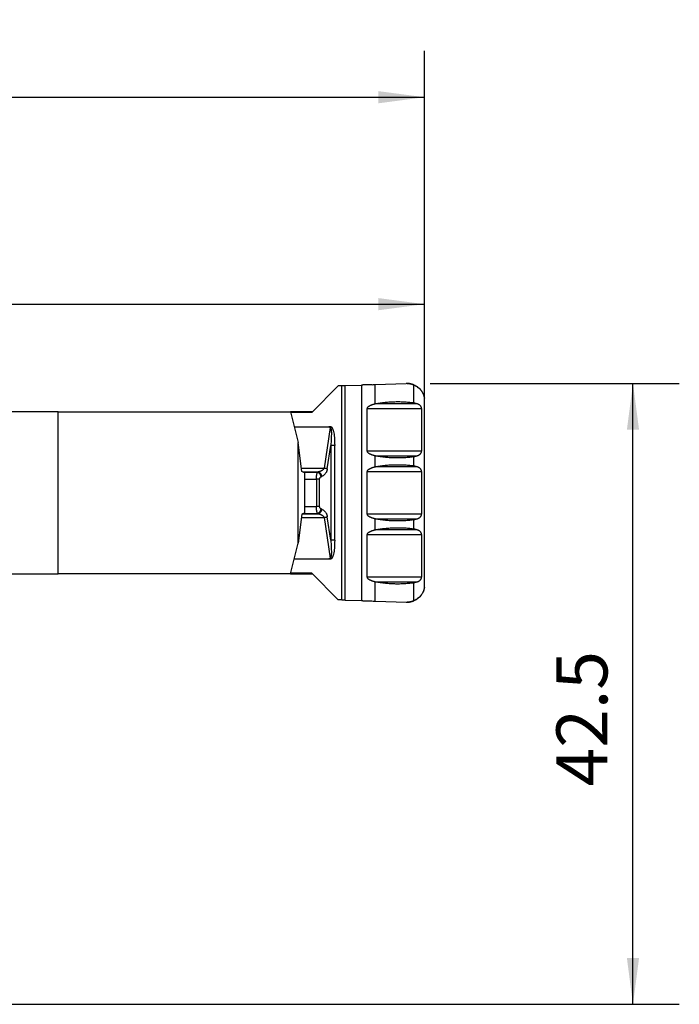
# Model space of a CAD drawing. Extents: x -24 to 267, y -16 to 67.
# Drawn here: x 222 to 267, y 0 to 67 of the extents above; entities that cross this region are included whole.
import ezdxf

# ---------------------------------------------------------------- set-up
doc = ezdxf.new("R2010")
doc.units = 0
doc.header["$MEASUREMENT"] = 0
doc.layers.get('0').update_dxf_attribs({"linetype": 'CONTINUOUS'})
for name, color, linetype in [('1', 4, 'CONTINUOUS'), ('2L', 7, 'CONTINUOUS'), ('SK2', 7, 'CONTINUOUS')]:
    doc.layers.add(name, color=color, linetype=linetype)
doc.styles.add('SANDVIK_STYLE', font='simplex.shx', dxfattribs={"height": 3})
doc.styles.get("Standard").update_dxf_attribs({"font": 'simplex.shx'})
doc.dimstyles.new('SANDVIK_DIM', dxfattribs={"dimscale": 0, "dimtxt": 4.5, "dimasz": 4.57, "dimexe": 5, "dimexo": 0, "dimgap": 2.3, "dimtad": 1, "dimdsep": 46, "dimtxsty": 'SANDVIK_STYLE', "dimcen": 0.09, "dimclrd": 256, "dimclre": 256, "dimclrt": 256, "dimadec": 0, "dimazin": 0, "dimtfac": 1, "dimtofl": 0, "dimtmove": 2, "dimatfit": 3, "dimfxl": 1, "dimtolj": 1, "dimtzin": 0, "dimarcsym": 0})

# ---------------------------------------------------------------- blocks, each defined once
blk = doc.blocks.new('*D1')
for p, q in [((0, 41.4375), (0, 65.279834)), ((250, 36.5875), (250, 65.279834)), ((0, 62.104834), (250, 62.104834))]:
    blk.add_line(p, q)
for points in [[(0, 62.104834), (3.175, 62.522831), (3.175, 61.686837)], [(250, 62.104834), (246.825, 61.686837), (246.825, 62.522831)]]:
    blk.add_solid(points)
blk.add_text('250', height=3.50012).set_placement((127.486038, 63.854894))
blk = doc.blocks.new('*D2')
for p, q in [((178.66839, 41.4375), (178.66839, 51.101364)), ((250, 36.5875), (250, 51.101364)), ((178.66839, 47.926364), (250, 47.926364))]:
    blk.add_line(p, q)
for points in [[(178.66839, 47.926364), (181.84339, 48.344361), (181.84339, 47.508368)], [(250, 47.926364), (246.825, 47.508368), (246.825, 48.344361)]]:
    blk.add_solid(points)
blk.add_text('71.3', height=3.50012).set_placement((211.295414, 49.676424))
blk = doc.blocks.new('*D3')
for p, q in [((250.3792, 42.492909), (267.454173, 42.492909)), ((264.279173, -0.043634), (264.279173, 42.492909)), ((203.725108, -0.043634), (267.454173, -0.043634))]:
    blk.add_line(p, q)
for points in [[(264.279173, 42.492909), (264.69717, 39.317909), (263.861177, 39.317909)], [(264.279173, -0.043634), (263.861177, 3.131366), (264.69717, 3.131366)]]:
    blk.add_solid(points)
blk.add_text('42.5', height=3.50012, rotation=90).set_placement((262.529113, 14.883879))

msp = doc.modelspace()

# ---------------------------------------------------------------- linework, layer by layer
at = {"layer": '1'}
for p, q in [((242.266547, 40.5), (244.086465, 42.333586)), ((244.296104, 42.340726), (244.086691, 42.333358)), ((244.296104, 42.340726), (244.296104, 27.659274)), ((244.544852, 42.349132), (245.672111, 42.385434)), ((244.544852, 27.650868), (244.544852, 42.349132)), ((245.672111, 42.385434), (245.672111, 27.614566)), ((246.61984, 41.0876), (246.61984, 42.415895)), ((249.238, 42.403362), (249.238, 41.156433)), ((224.883542, 40.55), (198.291076, 40.55)), ((224.883542, 40.55), (240.815328, 40.55)), ((224.883542, 29.45), (224.883542, 40.55)), ((242.316174, 40.55), (240.815328, 40.55)), ((240.815328, 40.55), (241.346688, 38.455876)), ((242.266547, 40.5), (240.828015, 40.5)), ((246.057588, 40.786889), (249.790744, 40.786889)), ((246.057588, 37.849111), (246.057588, 40.786889)), ((249.460479, 41.10384), (246.704579, 41.10384)), ((249.790744, 40.786889), (249.790744, 37.849111)), ((241.07741, 39.517118), (243.428562, 39.517118)), ((243.527192, 39.483495), (243.109133, 36.689164)), ((241.5899, 36.471), (241.346688, 38.455876)), ((241.346688, 31.544124), (241.346688, 38.455876)), ((243.329541, 36.633279), (243.570619, 38.24466)), ((243.837075, 38.24466), (243.570619, 38.24466)), ((243.570619, 38.24466), (243.570619, 31.75534)), ((243.837075, 31.75534), (243.837075, 38.24466)), ((249.790744, 37.849111), (246.057588, 37.849111)), ((246.61984, 36.7696), (246.61984, 37.5484)), ((246.704579, 37.53216), (249.460479, 37.53216)), ((249.238, 37.479567), (249.238, 36.838433)), ((241.563168, 36.689164), (243.109133, 36.689164)), ((241.786072, 36.368253), (241.5899, 36.471)), ((241.659021, 36.434797), (242.713334, 36.434797)), ((242.713334, 36.434797), (242.662264, 36.413448)), ((246.057588, 36.468889), (249.790744, 36.468889)), ((246.057588, 33.531111), (246.057588, 36.468889)), ((249.460479, 36.78584), (246.704579, 36.78584)), ((249.790744, 36.468889), (249.790744, 33.531111)), ((241.699782, 36.413448), (242.662264, 36.413448)), ((241.786072, 33.631747), (241.786072, 36.368253)), ((241.786072, 35.936084), (242.586752, 35.936084)), ((242.806579, 35.936084), (242.586752, 35.936084)), ((242.586752, 35.936084), (242.586752, 34.063916)), ((242.806579, 34.063916), (242.806579, 35.936084)), ((242.908553, 36.10335), (242.959623, 36.124698)), ((241.786072, 34.063916), (242.586752, 34.063916)), ((242.806579, 34.063916), (242.586752, 34.063916)), ((242.959623, 33.875302), (242.908553, 33.89665)), ((241.5899, 33.529), (241.346688, 31.544124)), ((241.563168, 33.310836), (243.109133, 33.310836)), ((241.786072, 33.631747), (241.5899, 33.529)), ((241.659021, 33.565203), (242.713334, 33.565203)), ((241.699782, 33.586552), (242.662264, 33.586552)), ((242.662264, 33.586552), (242.713334, 33.565203)), ((243.109133, 33.310836), (243.527192, 30.516505)), ((243.570619, 31.75534), (243.329541, 33.366721)), ((249.790744, 33.531111), (246.057588, 33.531111)), ((246.61984, 32.4516), (246.61984, 33.2304)), ((246.704579, 33.21416), (249.460479, 33.21416)), ((249.238, 33.161567), (249.238, 32.520433)), ((249.460479, 32.46784), (246.704579, 32.46784)), ((243.837075, 31.75534), (243.570619, 31.75534)), ((246.057588, 32.150889), (249.790744, 32.150889)), ((246.057588, 29.213111), (246.057588, 32.150889)), ((249.790744, 32.150889), (249.790744, 29.213111)), ((240.815328, 29.45), (241.346688, 31.544124)), ((241.07741, 30.482882), (243.428562, 30.482882)), ((218, 29.45), (224.883542, 29.45)), ((240.815328, 29.45), (224.883542, 29.45)), ((240.815328, 29.45), (242.316174, 29.45)), ((242.266547, 29.5), (240.828015, 29.5)), ((244.086465, 27.666414), (242.266547, 29.5)), ((249.790744, 29.213111), (246.057588, 29.213111)), ((246.61984, 27.584105), (246.61984, 28.9124)), ((246.704579, 28.89616), (249.460479, 28.89616)), ((249.238, 28.843567), (249.238, 27.596638)), ((244.296104, 27.659274), (244.086691, 27.666642)), ((244.544852, 27.650868), (245.672111, 27.614566))]:
    msp.add_line(p, q, dxfattribs=at)
for points in [[(244.296104, 42.340726, 0), (244.309624, 42.3412, 0), (244.323184, 42.341675, 0), (244.336769, 42.342148, 0), (244.350364, 42.342619, 0), (244.363952, 42.343088, 0), (244.377518, 42.343555, 0), (244.391046, 42.344018, 0), (244.404521, 42.344477, 0), (244.417927, 42.344932, 0), (244.431249, 42.345382, 0), (244.44447, 42.345827, 0), (244.457577, 42.346266, 0), (244.470554, 42.346699, 0), (244.483385, 42.347124, 0), (244.496057, 42.347543, 0), (244.508553, 42.347953, 0), (244.520861, 42.348355, 0), (244.532965, 42.348748, 0), (244.544852, 42.349132, 0)], [(246.37533, 42.408943, 0), (246.336478, 42.407605, 0), (246.297691, 42.406274, 0), (246.258992, 42.404949, 0), (246.220407, 42.403633, 0), (246.181962, 42.402326, 0), (246.143681, 42.401028, 0), (246.105589, 42.399742, 0), (246.067711, 42.398467, 0), (246.030072, 42.397204, 0), (245.992696, 42.395954, 0), (245.955608, 42.394719, 0), (245.918832, 42.393498, 0), (245.882391, 42.392293, 0), (245.84631, 42.391104, 0), (245.810612, 42.389933, 0), (245.77532, 42.388779, 0), (245.740458, 42.387644, 0), (245.706047, 42.386529, 0), (245.672111, 42.385434, 0)], [(246.406444, 42.410018, 0), (246.477576, 42.412499, 0), (246.548708, 42.414981, 0), (246.61984, 42.417462, 0)], [(246.61984, 42.417462, 0), (247.328619, 42.442399, 0), (248.037398, 42.467336, 0), (248.746176, 42.492273, 0)], [(248.805544, 42.492862, 0), (248.785755, 42.492666, 0), (248.765965, 42.492469, 0), (248.746176, 42.492273, 0)], [(248.820566, 42.492536, 0), (248.819775, 42.492558, 0), (248.818985, 42.492579, 0), (248.818194, 42.4926, 0), (248.817404, 42.49262, 0), (248.816613, 42.49264, 0), (248.815823, 42.49266, 0), (248.815032, 42.492678, 0), (248.814241, 42.492697, 0), (248.813451, 42.492714, 0), (248.81266, 42.492731, 0), (248.81187, 42.492748, 0), (248.811079, 42.492764, 0), (248.810288, 42.49278, 0), (248.809498, 42.492795, 0), (248.808707, 42.492809, 0), (248.807916, 42.492823, 0), (248.807126, 42.492837, 0), (248.806335, 42.49285, 0), (248.805544, 42.492862, 0)], [(248.813455, 42.492717, 0), (248.834232, 42.492122, 0), (248.855143, 42.491187, 0), (248.87617, 42.489905, 0), (248.897286, 42.488267, 0), (248.918471, 42.486268, 0), (248.939705, 42.483902, 0), (248.96097, 42.481166, 0), (248.982248, 42.478056, 0), (249.003524, 42.474569, 0), (249.024783, 42.470704, 0), (249.046012, 42.466459, 0), (249.067198, 42.461834, 0), (249.088329, 42.456827, 0), (249.109393, 42.451441, 0), (249.130379, 42.445674, 0), (249.151276, 42.439527, 0), (249.172076, 42.433, 0), (249.192769, 42.426097, 0), (249.213343, 42.418819, 0), (249.233795, 42.411166, 0)], [(249.238, 42.403362, 0), (249.217033, 42.411811, 0), (249.19591, 42.419855, 0), (249.174639, 42.427493, 0), (249.153228, 42.43472, 0), (249.131683, 42.441536, 0), (249.110014, 42.447936, 0), (249.088227, 42.453919, 0), (249.066331, 42.459483, 0), (249.044334, 42.464625, 0), (249.022244, 42.469344, 0), (249.000068, 42.473638, 0), (248.977815, 42.477505, 0), (248.955493, 42.480945, 0), (248.93311, 42.483955, 0), (248.910675, 42.486535, 0), (248.888194, 42.488684, 0), (248.865677, 42.490401, 0), (248.843131, 42.491685, 0), (248.820566, 42.492536, 0)], [(249.233795, 42.411166, 0), (249.266667, 42.397965, 0), (249.299146, 42.383797, 0), (249.331211, 42.368673, 0), (249.362823, 42.352608, 0), (249.393952, 42.335612, 0), (249.424567, 42.317695, 0), (249.454637, 42.298873, 0), (249.484139, 42.279167, 0), (249.513045, 42.258595, 0), (249.541328, 42.237175, 0), (249.568962, 42.214922, 0), (249.595919, 42.191854, 0), (249.622177, 42.167993, 0), (249.647715, 42.143365, 0), (249.672511, 42.117989, 0), (249.696541, 42.091888, 0), (249.719781, 42.065081, 0), (249.74221, 42.037593, 0), (249.763812, 42.009451, 0), (249.78457, 41.98068, 0), (249.804465, 41.951306, 0), (249.823477, 41.921353, 0), (249.841586, 41.890845, 0), (249.858779, 41.859812, 0), (249.875044, 41.828282, 0), (249.890369, 41.796284, 0), (249.904737, 41.763845, 0), (249.918132, 41.730992, 0), (249.930542, 41.697754, 0), (249.94196, 41.664163, 0), (249.952379, 41.630248, 0), (249.96179, 41.59604, 0), (249.970181, 41.561568, 0), (249.977542, 41.526862, 0), (249.983869, 41.491954, 0)], [(249.238, 42.403362, 0), (249.298261, 42.377455, 0), (249.357005, 42.34845, 0), (249.414064, 42.316429, 0), (249.469274, 42.281485, 0), (249.522477, 42.243719, 0), (249.573519, 42.203238, 0), (249.622254, 42.16016, 0), (249.668541, 42.114607, 0), (249.712248, 42.066711, 0), (249.75325, 42.01661, 0), (249.791427, 41.964447, 0), (249.826672, 41.910373, 0), (249.858881, 41.854542, 0), (249.887964, 41.797115, 0), (249.913835, 41.738258, 0), (249.936422, 41.678139, 0), (249.955658, 41.616931, 0), (249.971489, 41.55481, 0), (249.983869, 41.491954, 0)], [(249.238, 41.156433, 0), (249.153828, 41.166437, 0), (249.069573, 41.175707, 0), (248.985239, 41.184222, 0), (248.900833, 41.191967, 0), (248.816358, 41.198923, 0), (248.731822, 41.205074, 0), (248.647232, 41.21041, 0), (248.562594, 41.21492, 0), (248.477916, 41.218594, 0), (248.393206, 41.221421, 0), (248.308473, 41.22339, 0), (248.223724, 41.224496, 0), (248.138968, 41.224739, 0), (248.054214, 41.224124, 0), (247.96947, 41.222651, 0), (247.884746, 41.220323, 0), (247.800049, 41.21714, 0), (247.715387, 41.213109, 0), (247.630769, 41.208242, 0), (247.546201, 41.202553, 0), (247.46169, 41.196056, 0), (247.377244, 41.188765, 0), (247.292867, 41.180693, 0), (247.208566, 41.171854, 0), (247.124346, 41.162269, 0), (247.04021, 41.151956, 0), (246.956162, 41.140937, 0), (246.872206, 41.129231, 0), (246.788345, 41.116861, 0), (246.704579, 41.10384, 0)], [(249.460479, 41.10384, 0), (249.416046, 41.114632, 0), (249.371581, 41.125287, 0), (249.327086, 41.135806, 0), (249.282558, 41.146188, 0), (249.238, 41.156433, 0)], [(249.999997, 41.296457, 0), (249.994621, 41.361623, 0), (249.989245, 41.426788, 0), (249.983869, 41.491954, 0)], [(250, 35, 0), (250, 37.099733, 0), (250, 39.199467, 0), (250, 41.2992, 0)], [(246.61984, 41.0876, 0), (246.599038, 41.082758, 0), (246.578267, 41.077682, 0), (246.557524, 41.07237, 0), (246.536817, 41.066827, 0), (246.516155, 41.061054, 0), (246.495542, 41.055054, 0), (246.474985, 41.048829, 0), (246.454489, 41.042381, 0), (246.43406, 41.035712, 0), (246.413705, 41.028819, 0), (246.393434, 41.021695, 0), (246.373255, 41.014333, 0), (246.353179, 41.006723, 0), (246.333214, 40.99886, 0), (246.313371, 40.990735, 0), (246.293662, 40.982338, 0), (246.274099, 40.973658, 0), (246.254702, 40.964665, 0), (246.235493, 40.955335, 0), (246.216497, 40.945634, 0), (246.197749, 40.935518, 0), (246.179289, 40.924937, 0), (246.161179, 40.913813, 0), (246.143495, 40.902065, 0), (246.126357, 40.889561, 0), (246.109942, 40.876133, 0), (246.09452, 40.86157, 0), (246.080556, 40.845576, 0), (246.068827, 40.827815, 0), (246.060619, 40.808095, 0), (246.057588, 40.786889, 0)], [(246.704579, 41.10384, 0), (246.687548, 41.101033, 0), (246.670559, 41.098006, 0), (246.653611, 41.094758, 0), (246.636705, 41.091289, 0), (246.61984, 41.0876, 0)], [(249.790744, 40.786889, 0), (249.789993, 40.805272, 0), (249.787794, 40.823536, 0), (249.784213, 40.841572, 0), (249.779297, 40.859281, 0), (249.77308, 40.876564, 0), (249.765629, 40.893338, 0), (249.757063, 40.909554, 0), (249.747481, 40.925171, 0), (249.736964, 40.940157, 0), (249.725589, 40.954481, 0), (249.713437, 40.968132, 0), (249.700594, 40.981115, 0), (249.687133, 40.993434, 0), (249.673119, 41.0051, 0), (249.658609, 41.016124, 0), (249.643654, 41.026516, 0), (249.6283, 41.036288, 0), (249.612591, 41.045461, 0), (249.596567, 41.054052, 0), (249.580261, 41.062079, 0), (249.563705, 41.069557, 0), (249.546926, 41.076507, 0), (249.529948, 41.082942, 0), (249.512794, 41.088877, 0), (249.495487, 41.094329, 0), (249.478048, 41.099317, 0), (249.460479, 41.10384, 0)], [(243.428562, 39.517118, 0), (243.467702, 39.538403, 0), (243.505286, 39.549489, 0), (243.541226, 39.55035, 0), (243.575437, 39.540985, 0), (243.607837, 39.521415, 0), (243.63835, 39.491687, 0), (243.666902, 39.451872, 0), (243.693427, 39.402063, 0), (243.717862, 39.34238, 0), (243.740147, 39.272963, 0), (243.760232, 39.193978, 0), (243.778067, 39.105611, 0), (243.79361, 39.008074, 0), (243.806825, 38.901596, 0), (243.817681, 38.786431, 0), (243.826151, 38.662852, 0), (243.832215, 38.531153, 0), (243.835859, 38.391645, 0), (243.837075, 38.24466, 0)], [(243.428562, 39.517118, 0), (243.43522, 39.517028, 0), (243.441866, 39.516715, 0), (243.448504, 39.516186, 0), (243.455128, 39.515434, 0), (243.461725, 39.514443, 0), (243.468282, 39.513197, 0), (243.474786, 39.511685, 0), (243.481224, 39.509891, 0), (243.487577, 39.5078, 0), (243.493821, 39.505397, 0), (243.499933, 39.502666, 0), (243.505881, 39.499588, 0), (243.511629, 39.496147, 0), (243.517133, 39.492326, 0), (243.522344, 39.488112, 0), (243.527192, 39.483495, 0)], [(243.527192, 39.483495, 0), (243.540995, 39.482507, 0), (243.553594, 39.474004, 0), (243.564966, 39.458003, 0), (243.575092, 39.43453, 0), (243.583953, 39.403629, 0), (243.591533, 39.365352, 0), (243.59782, 39.31977, 0), (243.602802, 39.266961, 0), (243.606469, 39.20702, 0), (243.608817, 39.140052, 0), (243.60984, 39.066177, 0), (243.609537, 38.985525, 0), (243.607908, 38.89824, 0), (243.604956, 38.804475, 0), (243.600687, 38.704397, 0), (243.595107, 38.598183, 0), (243.588227, 38.486021, 0), (243.58006, 38.36811, 0), (243.570619, 38.24466, 0)], [(246.057588, 37.849111, 0), (246.060118, 37.829742, 0), (246.067069, 37.811539, 0), (246.07718, 37.794956, 0), (246.089377, 37.779902, 0), (246.102979, 37.766145, 0), (246.117548, 37.753432, 0), (246.132823, 37.741573, 0), (246.14863, 37.730414, 0), (246.16484, 37.719821, 0), (246.181392, 37.709733, 0), (246.198238, 37.700104, 0), (246.215337, 37.690889, 0), (246.232651, 37.682037, 0), (246.250144, 37.673496, 0), (246.26779, 37.665225, 0), (246.285572, 37.657201, 0), (246.303482, 37.649424, 0), (246.321511, 37.641886, 0), (246.339649, 37.634575, 0), (246.357886, 37.62748, 0), (246.376212, 37.620592, 0), (246.39462, 37.613901, 0), (246.413102, 37.607402, 0), (246.431653, 37.601093, 0), (246.450269, 37.594975, 0), (246.468942, 37.589045, 0), (246.48767, 37.583303, 0), (246.506444, 37.577747, 0), (246.525262, 37.572378, 0), (246.544119, 37.567196, 0), (246.56301, 37.562205, 0), (246.581929, 37.557408, 0), (246.600873, 37.552806, 0), (246.61984, 37.5484, 0)], [(249.460479, 37.53216, 0), (249.47742, 37.536515, 0), (249.494245, 37.541298, 0), (249.510948, 37.546512, 0), (249.52751, 37.552174, 0), (249.54391, 37.5583, 0), (249.560129, 37.564902, 0), (249.576147, 37.571995, 0), (249.591938, 37.579595, 0), (249.607476, 37.587715, 0), (249.62273, 37.59637, 0), (249.637668, 37.605577, 0), (249.652253, 37.61535, 0), (249.666445, 37.625703, 0), (249.680199, 37.636648, 0), (249.693466, 37.648198, 0), (249.706188, 37.660363, 0), (249.718301, 37.673152, 0), (249.729735, 37.686569, 0), (249.74043, 37.700601, 0), (249.750316, 37.715232, 0), (249.759314, 37.730443, 0), (249.767333, 37.746208, 0), (249.774272, 37.762493, 0), (249.78007, 37.779231, 0), (249.78468, 37.796347, 0), (249.788036, 37.813761, 0), (249.790067, 37.831384, 0), (249.790744, 37.849111, 0)], [(246.61984, 37.5484, 0), (246.636705, 37.544711, 0), (246.653611, 37.541242, 0), (246.670559, 37.537994, 0), (246.687548, 37.534967, 0), (246.704579, 37.53216, 0)], [(246.704579, 37.53216, 0), (246.791235, 37.5187, 0), (246.877994, 37.50594, 0), (246.964853, 37.49389, 0), (247.05181, 37.482578, 0), (247.138861, 37.472026, 0), (247.226002, 37.462255, 0), (247.313228, 37.453288, 0), (247.400533, 37.445146, 0), (247.487912, 37.437842, 0), (247.575357, 37.431393, 0), (247.66286, 37.425814, 0), (247.750415, 37.42112, 0), (247.838013, 37.417328, 0), (247.925645, 37.414447, 0), (248.013302, 37.412481, 0), (248.100974, 37.41143, 0), (248.188653, 37.411299, 0), (248.276328, 37.412088, 0), (248.36399, 37.413803, 0), (248.45163, 37.416438, 0), (248.539238, 37.419984, 0), (248.626806, 37.424427, 0), (248.714325, 37.429756, 0), (248.801787, 37.43596, 0), (248.889185, 37.443026, 0), (248.976511, 37.45094, 0), (249.063759, 37.459682, 0), (249.150924, 37.469231, 0), (249.238, 37.479567, 0)], [(249.238, 37.479567, 0), (249.282558, 37.489812, 0), (249.327086, 37.500194, 0), (249.371581, 37.510713, 0), (249.416046, 37.521368, 0), (249.460479, 37.53216, 0)], [(243.109133, 36.689164, 0), (243.102443, 36.671248, 0), (243.093918, 36.653558, 0), (243.083583, 36.636148, 0), (243.071469, 36.619072, 0), (243.057615, 36.602381, 0), (243.042063, 36.586128, 0), (243.02486, 36.570361, 0), (243.006058, 36.55513, 0), (242.985716, 36.54048, 0), (242.963896, 36.526457, 0), (242.940664, 36.513103, 0), (242.916091, 36.50046, 0), (242.890254, 36.488565, 0), (242.863231, 36.477457, 0), (242.835104, 36.467167, 0), (242.805961, 36.457729, 0), (242.775889, 36.449171, 0), (242.744982, 36.441519, 0), (242.713334, 36.434797, 0)], [(242.959623, 36.124698, 0), (242.955457, 36.146993, 0), (242.950044, 36.169179, 0), (242.943411, 36.191148, 0), (242.935589, 36.212793, 0), (242.926618, 36.234009, 0), (242.91654, 36.254693, 0), (242.905406, 36.274743, 0), (242.893268, 36.294062, 0), (242.880187, 36.312556, 0), (242.866226, 36.330134, 0), (242.851452, 36.346712, 0), (242.835939, 36.362207, 0), (242.819762, 36.376546, 0), (242.802998, 36.389657, 0), (242.785731, 36.401478, 0), (242.768044, 36.411949, 0), (242.750024, 36.421021, 0), (242.731757, 36.42865, 0), (242.713334, 36.434797, 0)], [(243.329541, 36.633279, 0), (243.323288, 36.597457, 0), (243.31532, 36.562088, 0), (243.305661, 36.527279, 0), (243.29434, 36.493136, 0), (243.281392, 36.459766, 0), (243.266856, 36.427269, 0), (243.250778, 36.395745, 0), (243.233206, 36.365291, 0), (243.214194, 36.336, 0), (243.1938, 36.307962, 0), (243.172087, 36.281263, 0), (243.149122, 36.255984, 0), (243.124974, 36.232203, 0), (243.099718, 36.209992, 0), (243.07343, 36.18942, 0), (243.046193, 36.170549, 0), (243.018088, 36.153438, 0), (242.989201, 36.138139, 0), (242.959623, 36.124698, 0)], [(243.329541, 36.633279, 0), (243.321003, 36.636558, 0), (243.31202, 36.639831, 0), (243.302607, 36.643093, 0), (243.292781, 36.646337, 0), (243.28256, 36.649558, 0), (243.271961, 36.65275, 0), (243.261004, 36.655908, 0), (243.249707, 36.659025, 0), (243.238091, 36.662097, 0), (243.226176, 36.665118, 0), (243.213984, 36.668083, 0), (243.201536, 36.670986, 0), (243.188854, 36.673822, 0), (243.175961, 36.676586, 0), (243.162879, 36.679274, 0), (243.149632, 36.68188, 0), (243.136242, 36.6844, 0), (243.122735, 36.68683, 0), (243.109133, 36.689164, 0)], [(246.61984, 36.7696, 0), (246.599038, 36.764758, 0), (246.578267, 36.759682, 0), (246.557524, 36.75437, 0), (246.536817, 36.748827, 0), (246.516155, 36.743054, 0), (246.495542, 36.737054, 0), (246.474985, 36.730829, 0), (246.454489, 36.724381, 0), (246.43406, 36.717712, 0), (246.413705, 36.710819, 0), (246.393434, 36.703695, 0), (246.373255, 36.696333, 0), (246.353179, 36.688723, 0), (246.333214, 36.68086, 0), (246.313371, 36.672735, 0), (246.293662, 36.664338, 0), (246.274099, 36.655658, 0), (246.254702, 36.646665, 0), (246.235493, 36.637335, 0), (246.216497, 36.627634, 0), (246.197749, 36.617518, 0), (246.179289, 36.606937, 0), (246.161179, 36.595813, 0), (246.143495, 36.584065, 0), (246.126357, 36.571561, 0), (246.109942, 36.558133, 0), (246.09452, 36.54357, 0), (246.080556, 36.527576, 0), (246.068827, 36.509815, 0), (246.060619, 36.490095, 0), (246.057588, 36.468889, 0)], [(246.704579, 36.78584, 0), (246.687548, 36.783033, 0), (246.670559, 36.780006, 0), (246.653611, 36.776758, 0), (246.636705, 36.773289, 0), (246.61984, 36.7696, 0)], [(249.238, 36.838433, 0), (249.153828, 36.848437, 0), (249.069573, 36.857707, 0), (248.985239, 36.866222, 0), (248.900833, 36.873967, 0), (248.816358, 36.880923, 0), (248.731822, 36.887074, 0), (248.647232, 36.89241, 0), (248.562594, 36.89692, 0), (248.477916, 36.900594, 0), (248.393206, 36.903421, 0), (248.308473, 36.90539, 0), (248.223724, 36.906496, 0), (248.138968, 36.906739, 0), (248.054214, 36.906124, 0), (247.96947, 36.904651, 0), (247.884746, 36.902323, 0), (247.800049, 36.89914, 0), (247.715387, 36.895109, 0), (247.630769, 36.890242, 0), (247.546201, 36.884553, 0), (247.46169, 36.878056, 0), (247.377244, 36.870765, 0), (247.292867, 36.862693, 0), (247.208566, 36.853854, 0), (247.124346, 36.844269, 0), (247.04021, 36.833956, 0), (246.956162, 36.822937, 0), (246.872206, 36.811231, 0), (246.788345, 36.798861, 0), (246.704579, 36.78584, 0)], [(249.460479, 36.78584, 0), (249.416046, 36.796632, 0), (249.371581, 36.807287, 0), (249.327086, 36.817806, 0), (249.282558, 36.828188, 0), (249.238, 36.838433, 0)], [(249.790744, 36.468889, 0), (249.789993, 36.487272, 0), (249.787794, 36.505536, 0), (249.784213, 36.523572, 0), (249.779297, 36.541281, 0), (249.77308, 36.558564, 0), (249.765629, 36.575338, 0), (249.757063, 36.591554, 0), (249.747481, 36.607171, 0), (249.736964, 36.622157, 0), (249.725589, 36.636481, 0), (249.713437, 36.650132, 0), (249.700594, 36.663115, 0), (249.687133, 36.675434, 0), (249.673119, 36.6871, 0), (249.658609, 36.698124, 0), (249.643654, 36.708516, 0), (249.6283, 36.718288, 0), (249.612591, 36.727461, 0), (249.596567, 36.736052, 0), (249.580261, 36.744079, 0), (249.563705, 36.751557, 0), (249.546926, 36.758507, 0), (249.529948, 36.764942, 0), (249.512794, 36.770877, 0), (249.495487, 36.776329, 0), (249.478048, 36.781317, 0), (249.460479, 36.78584, 0)], [(242.586752, 35.936084, 0), (242.586989, 35.968727, 0), (242.5877, 36.001235, 0), (242.588881, 36.033473, 0), (242.590527, 36.065309, 0), (242.592633, 36.096611, 0), (242.595188, 36.127249, 0), (242.598183, 36.157098, 0), (242.601605, 36.186032, 0), (242.605439, 36.213934, 0), (242.609671, 36.240687, 0), (242.614283, 36.266181, 0), (242.619255, 36.290311, 0), (242.624567, 36.312977, 0), (242.630197, 36.334085, 0), (242.636122, 36.353547, 0), (242.642318, 36.371285, 0), (242.648758, 36.387223, 0), (242.655416, 36.401297, 0), (242.662264, 36.413448, 0)], [(242.908553, 36.10335, 0), (242.904387, 36.125644, 0), (242.898974, 36.14783, 0), (242.892341, 36.169799, 0), (242.884519, 36.191444, 0), (242.875548, 36.21266, 0), (242.86547, 36.233344, 0), (242.854336, 36.253394, 0), (242.842198, 36.272713, 0), (242.829117, 36.291207, 0), (242.815156, 36.308785, 0), (242.800383, 36.325363, 0), (242.784869, 36.340859, 0), (242.768692, 36.355197, 0), (242.751928, 36.368308, 0), (242.734661, 36.380129, 0), (242.716974, 36.3906, 0), (242.698954, 36.399673, 0), (242.680687, 36.407301, 0), (242.662264, 36.413448, 0)], [(242.806579, 35.936084, 0), (242.806899, 35.947522, 0), (242.807859, 35.958913, 0), (242.809453, 35.970209, 0), (242.811677, 35.981364, 0), (242.81452, 35.992332, 0), (242.817971, 36.003067, 0), (242.822015, 36.013526, 0), (242.826636, 36.023664, 0), (242.831815, 36.033441, 0), (242.83753, 36.042815, 0), (242.843757, 36.051748, 0), (242.850472, 36.060203, 0), (242.857646, 36.068145, 0), (242.865249, 36.075541, 0), (242.87325, 36.082361, 0), (242.881616, 36.088576, 0), (242.890313, 36.09416, 0), (242.899304, 36.099092, 0), (242.908553, 36.10335, 0)], [(250, 28.7008, 0), (250, 30.800533, 0), (250, 32.900267, 0), (250, 35, 0)], [(242.662264, 33.586552, 0), (242.655416, 33.598703, 0), (242.648758, 33.612777, 0), (242.642318, 33.628715, 0), (242.636122, 33.646453, 0), (242.630197, 33.665915, 0), (242.624567, 33.687023, 0), (242.619255, 33.709689, 0), (242.614283, 33.733819, 0), (242.609671, 33.759313, 0), (242.605439, 33.786066, 0), (242.601605, 33.813968, 0), (242.598183, 33.842902, 0), (242.595188, 33.872751, 0), (242.592633, 33.903389, 0), (242.590527, 33.934691, 0), (242.588881, 33.966527, 0), (242.5877, 33.998765, 0), (242.586989, 34.031273, 0), (242.586752, 34.063916, 0)], [(242.662264, 33.586552, 0), (242.680687, 33.592699, 0), (242.698954, 33.600327, 0), (242.716974, 33.6094, 0), (242.734661, 33.619871, 0), (242.751928, 33.631692, 0), (242.768692, 33.644803, 0), (242.784869, 33.659141, 0), (242.800383, 33.674637, 0), (242.815156, 33.691215, 0), (242.829117, 33.708793, 0), (242.842198, 33.727287, 0), (242.854336, 33.746606, 0), (242.86547, 33.766656, 0), (242.875548, 33.78734, 0), (242.884519, 33.808556, 0), (242.892341, 33.830201, 0), (242.898974, 33.85217, 0), (242.904387, 33.874356, 0), (242.908553, 33.89665, 0)], [(242.713334, 33.565203, 0), (242.731757, 33.57135, 0), (242.750024, 33.578979, 0), (242.768044, 33.588051, 0), (242.785731, 33.598522, 0), (242.802998, 33.610343, 0), (242.819762, 33.623454, 0), (242.835939, 33.637793, 0), (242.851452, 33.653288, 0), (242.866226, 33.669866, 0), (242.880187, 33.687444, 0), (242.893268, 33.705938, 0), (242.905406, 33.725257, 0), (242.91654, 33.745307, 0), (242.926618, 33.765991, 0), (242.935589, 33.787207, 0), (242.943411, 33.808852, 0), (242.950044, 33.830821, 0), (242.955457, 33.853007, 0), (242.959623, 33.875302, 0)], [(242.908553, 33.89665, 0), (242.899304, 33.900908, 0), (242.890313, 33.90584, 0), (242.881616, 33.911424, 0), (242.87325, 33.917639, 0), (242.865249, 33.924459, 0), (242.857646, 33.931855, 0), (242.850472, 33.939797, 0), (242.843757, 33.948252, 0), (242.83753, 33.957185, 0), (242.831815, 33.966559, 0), (242.826636, 33.976336, 0), (242.822015, 33.986474, 0), (242.817971, 33.996933, 0), (242.81452, 34.007668, 0), (242.811677, 34.018636, 0), (242.809453, 34.029791, 0), (242.807859, 34.041087, 0), (242.806899, 34.052478, 0), (242.806579, 34.063916, 0)], [(242.959623, 33.875302, 0), (242.989201, 33.861861, 0), (243.018088, 33.846562, 0), (243.046193, 33.829451, 0), (243.07343, 33.81058, 0), (243.099718, 33.790008, 0), (243.124974, 33.767797, 0), (243.149122, 33.744016, 0), (243.172087, 33.718737, 0), (243.1938, 33.692038, 0), (243.214194, 33.664, 0), (243.233206, 33.634709, 0), (243.250778, 33.604255, 0), (243.266856, 33.572731, 0), (243.281392, 33.540234, 0), (243.29434, 33.506864, 0), (243.305661, 33.472721, 0), (243.31532, 33.437912, 0), (243.323288, 33.402543, 0), (243.329541, 33.366721, 0)], [(242.713334, 33.565203, 0), (242.744982, 33.558481, 0), (242.775889, 33.550829, 0), (242.805961, 33.542271, 0), (242.835104, 33.532833, 0), (242.863231, 33.522543, 0), (242.890254, 33.511435, 0), (242.916091, 33.49954, 0), (242.940664, 33.486897, 0), (242.963896, 33.473543, 0), (242.985716, 33.45952, 0), (243.006058, 33.44487, 0), (243.02486, 33.429639, 0), (243.042063, 33.413872, 0), (243.057615, 33.397619, 0), (243.071469, 33.380928, 0), (243.083583, 33.363852, 0), (243.093918, 33.346442, 0), (243.102443, 33.328752, 0), (243.109133, 33.310836, 0)], [(243.109133, 33.310836, 0), (243.122735, 33.31317, 0), (243.136242, 33.3156, 0), (243.149632, 33.31812, 0), (243.162879, 33.320726, 0), (243.175961, 33.323414, 0), (243.188854, 33.326178, 0), (243.201536, 33.329014, 0), (243.213984, 33.331917, 0), (243.226176, 33.334882, 0), (243.238091, 33.337903, 0), (243.249707, 33.340975, 0), (243.261004, 33.344092, 0), (243.271961, 33.34725, 0), (243.28256, 33.350442, 0), (243.292781, 33.353663, 0), (243.302607, 33.356907, 0), (243.31202, 33.360169, 0), (243.321003, 33.363442, 0), (243.329541, 33.366721, 0)], [(246.057588, 33.531111, 0), (246.060118, 33.511742, 0), (246.067069, 33.493539, 0), (246.07718, 33.476956, 0), (246.089377, 33.461902, 0), (246.102979, 33.448145, 0), (246.117548, 33.435432, 0), (246.132823, 33.423573, 0), (246.14863, 33.412414, 0), (246.16484, 33.401821, 0), (246.181392, 33.391733, 0), (246.198238, 33.382104, 0), (246.215337, 33.372889, 0), (246.232651, 33.364037, 0), (246.250144, 33.355496, 0), (246.26779, 33.347225, 0), (246.285572, 33.339201, 0), (246.303482, 33.331424, 0), (246.321511, 33.323886, 0), (246.339649, 33.316575, 0), (246.357886, 33.30948, 0), (246.376212, 33.302592, 0), (246.39462, 33.295901, 0), (246.413102, 33.289402, 0), (246.431653, 33.283093, 0), (246.450269, 33.276975, 0), (246.468942, 33.271045, 0), (246.48767, 33.265303, 0), (246.506444, 33.259747, 0), (246.525262, 33.254378, 0), (246.544119, 33.249196, 0), (246.56301, 33.244205, 0), (246.581929, 33.239408, 0), (246.600873, 33.234806, 0), (246.61984, 33.2304, 0)], [(246.61984, 33.2304, 0), (246.636705, 33.226711, 0), (246.653611, 33.223242, 0), (246.670559, 33.219994, 0), (246.687548, 33.216967, 0), (246.704579, 33.21416, 0)], [(246.704579, 33.21416, 0), (246.791235, 33.2007, 0), (246.877994, 33.18794, 0), (246.964853, 33.17589, 0), (247.05181, 33.164578, 0), (247.138861, 33.154026, 0), (247.226002, 33.144255, 0), (247.313228, 33.135288, 0), (247.400533, 33.127146, 0), (247.487912, 33.119842, 0), (247.575357, 33.113393, 0), (247.66286, 33.107814, 0), (247.750415, 33.10312, 0), (247.838013, 33.099328, 0), (247.925645, 33.096447, 0), (248.013302, 33.094481, 0), (248.100974, 33.09343, 0), (248.188653, 33.093298, 0), (248.276328, 33.094088, 0), (248.36399, 33.095803, 0), (248.45163, 33.098439, 0), (248.539238, 33.101984, 0), (248.626806, 33.106427, 0), (248.714325, 33.111756, 0), (248.801787, 33.11796, 0), (248.889185, 33.125026, 0), (248.976511, 33.13294, 0), (249.063759, 33.141682, 0), (249.150924, 33.151231, 0), (249.238, 33.161567, 0)], [(249.238, 33.161567, 0), (249.282558, 33.171812, 0), (249.327086, 33.182194, 0), (249.371581, 33.192713, 0), (249.416046, 33.203368, 0), (249.460479, 33.21416, 0)], [(249.460479, 33.21416, 0), (249.47742, 33.218515, 0), (249.494245, 33.223298, 0), (249.510948, 33.228512, 0), (249.52751, 33.234174, 0), (249.54391, 33.2403, 0), (249.560129, 33.246902, 0), (249.576147, 33.253995, 0), (249.591938, 33.261595, 0), (249.607476, 33.269715, 0), (249.62273, 33.27837, 0), (249.637668, 33.287577, 0), (249.652253, 33.29735, 0), (249.666445, 33.307703, 0), (249.680199, 33.318648, 0), (249.693466, 33.330198, 0), (249.706188, 33.342363, 0), (249.718301, 33.355152, 0), (249.729735, 33.368569, 0), (249.74043, 33.382601, 0), (249.750316, 33.397232, 0), (249.759314, 33.412443, 0), (249.767333, 33.428208, 0), (249.774272, 33.444493, 0), (249.78007, 33.461231, 0), (249.78468, 33.478347, 0), (249.788036, 33.495761, 0), (249.790067, 33.513384, 0), (249.790744, 33.531111, 0)], [(246.61984, 32.4516, 0), (246.599038, 32.446758, 0), (246.578267, 32.441682, 0), (246.557524, 32.43637, 0), (246.536817, 32.430827, 0), (246.516155, 32.425054, 0), (246.495542, 32.419054, 0), (246.474985, 32.412829, 0), (246.454489, 32.406381, 0), (246.43406, 32.399712, 0), (246.413705, 32.392819, 0), (246.393434, 32.385695, 0), (246.373255, 32.378333, 0), (246.353179, 32.370723, 0), (246.333214, 32.36286, 0), (246.313371, 32.354735, 0), (246.293662, 32.346338, 0), (246.274099, 32.337658, 0), (246.254702, 32.328665, 0), (246.235493, 32.319335, 0), (246.216497, 32.309634, 0), (246.197749, 32.299518, 0), (246.179289, 32.288937, 0), (246.161179, 32.277813, 0), (246.143495, 32.266065, 0), (246.126357, 32.253561, 0), (246.109942, 32.240133, 0), (246.09452, 32.22557, 0), (246.080556, 32.209576, 0), (246.068827, 32.191815, 0), (246.060619, 32.172095, 0), (246.057588, 32.150889, 0)], [(246.704579, 32.46784, 0), (246.687548, 32.465033, 0), (246.670559, 32.462006, 0), (246.653611, 32.458758, 0), (246.636705, 32.455289, 0), (246.61984, 32.4516, 0)], [(249.238, 32.520433, 0), (249.153828, 32.530437, 0), (249.069573, 32.539707, 0), (248.985239, 32.548222, 0), (248.900833, 32.555967, 0), (248.816358, 32.562922, 0), (248.731822, 32.569073, 0), (248.647232, 32.574409, 0), (248.562594, 32.57892, 0), (248.477916, 32.582595, 0), (248.393207, 32.585422, 0), (248.308473, 32.58739, 0), (248.223724, 32.588495, 0), (248.138968, 32.588739, 0), (248.054214, 32.588124, 0), (247.96947, 32.586651, 0), (247.884746, 32.584323, 0), (247.800049, 32.58114, 0), (247.715387, 32.577109, 0), (247.630769, 32.572242, 0), (247.546201, 32.566553, 0), (247.46169, 32.560056, 0), (247.377244, 32.552765, 0), (247.292867, 32.544693, 0), (247.208566, 32.535854, 0), (247.124346, 32.526268, 0), (247.04021, 32.515956, 0), (246.956162, 32.504937, 0), (246.872206, 32.493231, 0), (246.788345, 32.480861, 0), (246.704579, 32.46784, 0)], [(249.460479, 32.46784, 0), (249.416046, 32.478632, 0), (249.371581, 32.489287, 0), (249.327086, 32.499806, 0), (249.282558, 32.510188, 0), (249.238, 32.520433, 0)], [(249.790744, 32.150889, 0), (249.789993, 32.169272, 0), (249.787794, 32.187536, 0), (249.784213, 32.205572, 0), (249.779297, 32.223281, 0), (249.77308, 32.240564, 0), (249.765629, 32.257338, 0), (249.757063, 32.273554, 0), (249.747481, 32.289171, 0), (249.736964, 32.304157, 0), (249.725589, 32.318481, 0), (249.713437, 32.332132, 0), (249.700594, 32.345115, 0), (249.687133, 32.357434, 0), (249.673119, 32.3691, 0), (249.658609, 32.380124, 0), (249.643654, 32.390516, 0), (249.6283, 32.400288, 0), (249.612591, 32.409461, 0), (249.596567, 32.418052, 0), (249.580261, 32.426079, 0), (249.563705, 32.433557, 0), (249.546926, 32.440507, 0), (249.529948, 32.446942, 0), (249.512794, 32.452877, 0), (249.495487, 32.458329, 0), (249.478048, 32.463317, 0), (249.460479, 32.46784, 0)], [(243.837075, 31.75534, 0), (243.835859, 31.608355, 0), (243.832215, 31.468847, 0), (243.826151, 31.337148, 0), (243.817681, 31.213569, 0), (243.806825, 31.098404, 0), (243.79361, 30.991926, 0), (243.778067, 30.894389, 0), (243.760232, 30.806022, 0), (243.740147, 30.727037, 0), (243.717862, 30.65762, 0), (243.693427, 30.597937, 0), (243.666902, 30.548128, 0), (243.63835, 30.508313, 0), (243.607837, 30.478585, 0), (243.575437, 30.459015, 0), (243.541226, 30.44965, 0), (243.505286, 30.450511, 0), (243.467702, 30.461597, 0), (243.428562, 30.482882, 0)], [(243.570619, 31.75534, 0), (243.58006, 31.63189, 0), (243.588227, 31.513979, 0), (243.595107, 31.401817, 0), (243.600687, 31.295603, 0), (243.604956, 31.195525, 0), (243.607908, 31.10176, 0), (243.609537, 31.014475, 0), (243.60984, 30.933823, 0), (243.608817, 30.859948, 0), (243.606469, 30.79298, 0), (243.602802, 30.733039, 0), (243.59782, 30.68023, 0), (243.591533, 30.634648, 0), (243.583953, 30.596371, 0), (243.575092, 30.56547, 0), (243.564966, 30.541997, 0), (243.553594, 30.525996, 0), (243.540995, 30.517493, 0), (243.527192, 30.516505, 0)], [(243.527192, 30.516505, 0), (243.522008, 30.511595, 0), (243.516416, 30.507141, 0), (243.510497, 30.503133, 0), (243.504312, 30.499554, 0), (243.49791, 30.496385, 0), (243.491335, 30.493603, 0), (243.484621, 30.491187, 0), (243.477797, 30.489117, 0), (243.470888, 30.487374, 0), (243.463913, 30.485941, 0), (243.456887, 30.484803, 0), (243.449828, 30.483944, 0), (243.442749, 30.483343, 0), (243.435662, 30.482988, 0), (243.428562, 30.482882, 0)], [(246.057588, 29.213111, 0), (246.060118, 29.193742, 0), (246.067069, 29.175539, 0), (246.07718, 29.158956, 0), (246.089377, 29.143902, 0), (246.102979, 29.130145, 0), (246.117548, 29.117432, 0), (246.132823, 29.105573, 0), (246.14863, 29.094414, 0), (246.16484, 29.083821, 0), (246.181392, 29.073733, 0), (246.198238, 29.064104, 0), (246.215337, 29.054889, 0), (246.232651, 29.046037, 0), (246.250144, 29.037496, 0), (246.26779, 29.029225, 0), (246.285572, 29.021201, 0), (246.303482, 29.013424, 0), (246.321511, 29.005886, 0), (246.339649, 28.998575, 0), (246.357886, 28.99148, 0), (246.376212, 28.984592, 0), (246.39462, 28.977901, 0), (246.413102, 28.971402, 0), (246.431653, 28.965093, 0), (246.450269, 28.958975, 0), (246.468942, 28.953045, 0), (246.48767, 28.947303, 0), (246.506444, 28.941747, 0), (246.525262, 28.936378, 0), (246.544119, 28.931196, 0), (246.56301, 28.926205, 0), (246.581929, 28.921408, 0), (246.600873, 28.916806, 0), (246.61984, 28.9124, 0)], [(249.460479, 28.89616, 0), (249.47742, 28.900515, 0), (249.494245, 28.905298, 0), (249.510948, 28.910512, 0), (249.52751, 28.916174, 0), (249.54391, 28.9223, 0), (249.560129, 28.928902, 0), (249.576147, 28.935995, 0), (249.591938, 28.943595, 0), (249.607476, 28.951715, 0), (249.62273, 28.96037, 0), (249.637668, 28.969577, 0), (249.652253, 28.97935, 0), (249.666445, 28.989703, 0), (249.680199, 29.000648, 0), (249.693466, 29.012198, 0), (249.706188, 29.024363, 0), (249.718301, 29.037152, 0), (249.729735, 29.050569, 0), (249.74043, 29.064601, 0), (249.750316, 29.079232, 0), (249.759314, 29.094443, 0), (249.767333, 29.110208, 0), (249.774272, 29.126493, 0), (249.78007, 29.143231, 0), (249.78468, 29.160347, 0), (249.788036, 29.177761, 0), (249.790067, 29.195384, 0), (249.790744, 29.213111, 0)], [(246.61984, 28.9124, 0), (246.636705, 28.908711, 0), (246.653611, 28.905242, 0), (246.670559, 28.901994, 0), (246.687548, 28.898967, 0), (246.704579, 28.89616, 0)], [(246.704579, 28.89616, 0), (246.791235, 28.8827, 0), (246.877994, 28.86994, 0), (246.964853, 28.85789, 0), (247.05181, 28.846578, 0), (247.138861, 28.836026, 0), (247.226002, 28.826255, 0), (247.313228, 28.817288, 0), (247.400533, 28.809146, 0), (247.487912, 28.801842, 0), (247.575357, 28.795393, 0), (247.66286, 28.789814, 0), (247.750415, 28.78512, 0), (247.838013, 28.781328, 0), (247.925645, 28.778447, 0), (248.013302, 28.776481, 0), (248.100974, 28.77543, 0), (248.188653, 28.775298, 0), (248.276328, 28.776088, 0), (248.36399, 28.777803, 0), (248.45163, 28.780439, 0), (248.539238, 28.783984, 0), (248.626806, 28.788427, 0), (248.714325, 28.793756, 0), (248.801787, 28.79996, 0), (248.889185, 28.807026, 0), (248.976511, 28.81494, 0), (249.063759, 28.823682, 0), (249.150924, 28.833231, 0), (249.238, 28.843567, 0)], [(249.983869, 28.508046, 0), (249.977728, 28.474101, 0), (249.970612, 28.440353, 0), (249.962525, 28.406819, 0), (249.953477, 28.373533, 0), (249.943473, 28.340522, 0), (249.932517, 28.307814, 0), (249.920618, 28.275436, 0), (249.90779, 28.243416, 0), (249.894045, 28.211779, 0), (249.879395, 28.180551, 0), (249.863849, 28.149759, 0), (249.847416, 28.119432, 0), (249.830112, 28.089595, 0), (249.811954, 28.060269, 0), (249.792959, 28.031478, 0), (249.773141, 28.003248, 0), (249.752513, 27.975604, 0), (249.731091, 27.94857, 0), (249.708896, 27.922168, 0), (249.685948, 27.896417, 0), (249.662266, 27.871339, 0), (249.637869, 27.846956, 0), (249.612774, 27.823291, 0), (249.587001, 27.800365, 0), (249.560578, 27.778193, 0), (249.533527, 27.756791, 0), (249.505871, 27.736177, 0), (249.477632, 27.716371, 0), (249.448831, 27.697393, 0), (249.419495, 27.679258, 0), (249.389651, 27.661978, 0), (249.359328, 27.645563, 0), (249.328553, 27.630026, 0), (249.297352, 27.615384, 0), (249.265756, 27.60165, 0), (249.233795, 27.588834, 0)], [(249.238, 28.843567, 0), (249.282558, 28.853812, 0), (249.327086, 28.864194, 0), (249.371581, 28.874713, 0), (249.416046, 28.885368, 0), (249.460479, 28.89616, 0)], [(249.983869, 28.508046, 0), (249.971489, 28.44519, 0), (249.955658, 28.383069, 0), (249.936422, 28.321861, 0), (249.913835, 28.261742, 0), (249.887964, 28.202885, 0), (249.858881, 28.145458, 0), (249.826672, 28.089627, 0), (249.791427, 28.035553, 0), (249.75325, 27.98339, 0), (249.712248, 27.933289, 0), (249.668541, 27.885393, 0), (249.622254, 27.83984, 0), (249.573519, 27.796762, 0), (249.522477, 27.756281, 0), (249.469274, 27.718515, 0), (249.414064, 27.683571, 0), (249.357005, 27.65155, 0), (249.298261, 27.622545, 0), (249.238, 27.596638, 0)], [(249.983869, 28.508046, 0), (249.989245, 28.573212, 0), (249.994621, 28.638377, 0), (249.999997, 28.703543, 0)], [(244.544852, 27.650868, 0), (244.532965, 27.651252, 0), (244.520861, 27.651645, 0), (244.508553, 27.652047, 0), (244.496057, 27.652457, 0), (244.483385, 27.652876, 0), (244.470554, 27.653301, 0), (244.457577, 27.653734, 0), (244.44447, 27.654173, 0), (244.431249, 27.654618, 0), (244.417927, 27.655068, 0), (244.404521, 27.655523, 0), (244.391046, 27.655982, 0), (244.377518, 27.656445, 0), (244.363952, 27.656912, 0), (244.350364, 27.657381, 0), (244.336769, 27.657852, 0), (244.323184, 27.658325, 0), (244.309624, 27.6588, 0), (244.296104, 27.659274, 0)], [(245.672111, 27.614566, 0), (245.706047, 27.613471, 0), (245.740458, 27.612356, 0), (245.77532, 27.611221, 0), (245.810612, 27.610067, 0), (245.84631, 27.608896, 0), (245.882391, 27.607707, 0), (245.918832, 27.606502, 0), (245.955608, 27.605281, 0), (245.992696, 27.604046, 0), (246.030072, 27.602796, 0), (246.067711, 27.601533, 0), (246.105589, 27.600258, 0), (246.143681, 27.598972, 0), (246.181962, 27.597674, 0), (246.220407, 27.596367, 0), (246.258992, 27.595051, 0), (246.297691, 27.593726, 0), (246.336478, 27.592395, 0), (246.37533, 27.591057, 0)], [(246.406444, 27.589982, 0), (246.477576, 27.587501, 0), (246.548708, 27.585019, 0), (246.61984, 27.582538, 0)], [(246.626844, 27.582292, 0), (247.333288, 27.557437, 0), (248.039732, 27.532582, 0), (248.746176, 27.507727, 0)], [(248.746176, 27.507727, 0), (248.765965, 27.507531, 0), (248.785755, 27.507334, 0), (248.805544, 27.507138, 0)], [(248.805544, 27.507138, 0), (248.806335, 27.50715, 0), (248.807125, 27.507163, 0), (248.807916, 27.507177, 0), (248.808706, 27.507191, 0), (248.809497, 27.507205, 0), (248.810287, 27.50722, 0), (248.811078, 27.507236, 0), (248.811868, 27.507252, 0), (248.812659, 27.507269, 0), (248.813449, 27.507286, 0), (248.81424, 27.507303, 0), (248.81503, 27.507322, 0), (248.815821, 27.50734, 0), (248.816611, 27.50736, 0), (248.817402, 27.507379, 0), (248.818192, 27.5074, 0), (248.818982, 27.507421, 0), (248.819773, 27.507442, 0), (248.820563, 27.507464, 0)], [(249.233795, 27.588834, 0), (249.213345, 27.581181, 0), (249.19277, 27.573902, 0), (249.172077, 27.566999, 0), (249.151278, 27.560474, 0), (249.13038, 27.554327, 0), (249.109395, 27.548559, 0), (249.088331, 27.543172, 0), (249.067201, 27.538166, 0), (249.046015, 27.533541, 0), (249.024787, 27.529297, 0), (249.003527, 27.525432, 0), (248.982251, 27.521946, 0), (248.960972, 27.518836, 0), (248.939707, 27.516099, 0), (248.918473, 27.513733, 0), (248.897288, 27.511734, 0), (248.876171, 27.510098, 0), (248.855143, 27.508815, 0), (248.834235, 27.507878, 0), (248.813455, 27.507283, 0)], [(248.820563, 27.507464, 0), (248.843129, 27.508315, 0), (248.865675, 27.509599, 0), (248.888192, 27.511316, 0), (248.910673, 27.513465, 0), (248.933108, 27.516045, 0), (248.955492, 27.519055, 0), (248.977814, 27.522494, 0), (249.000067, 27.526362, 0), (249.022242, 27.530656, 0), (249.044333, 27.535375, 0), (249.06633, 27.540517, 0), (249.088226, 27.546081, 0), (249.110013, 27.552064, 0), (249.131682, 27.558464, 0), (249.153227, 27.565279, 0), (249.174639, 27.572507, 0), (249.19591, 27.580145, 0), (249.217033, 27.588189, 0), (249.238, 27.596638, 0)]]:
    msp.add_polyline3d(points, dxfattribs=at)

# ---------------------------------------------------------------- dimensions: what is measured, and where the dimension line sits
at = {"layer": '2L'}
dim = msp.add_linear_dim(base=(250, 47.926364), p1=(178.66839, 41.4375), p2=(250, 36.5875), text='71.3', dimstyle='SANDVIK_DIM', dxfattribs=at)
dim.commit()
dim.dimension.update_dxf_attribs({"geometry": '*D2', "text_midpoint": (211.295414, 49.676424)})
dim = msp.add_linear_dim(base=(264.279173, 42.492909), p1=(203.725108, -0.043634), p2=(250.3792, 42.492909), angle=90, text='42.5', dimstyle='SANDVIK_DIM', dxfattribs=at)
dim.commit()
dim.dimension.update_dxf_attribs({"geometry": '*D3', "text_midpoint": (262.529113, 14.883879)})
at = {"layer": 'SK2'}
dim = msp.add_linear_dim(base=(250, 62.104834), p1=(0, 41.4375), p2=(250, 36.5875), text='250', dimstyle='SANDVIK_DIM', dxfattribs=at)
dim.commit()
dim.dimension.update_dxf_attribs({"geometry": '*D1', "text_midpoint": (127.486038, 63.854894)})

doc.saveas('drawing.dxf')
